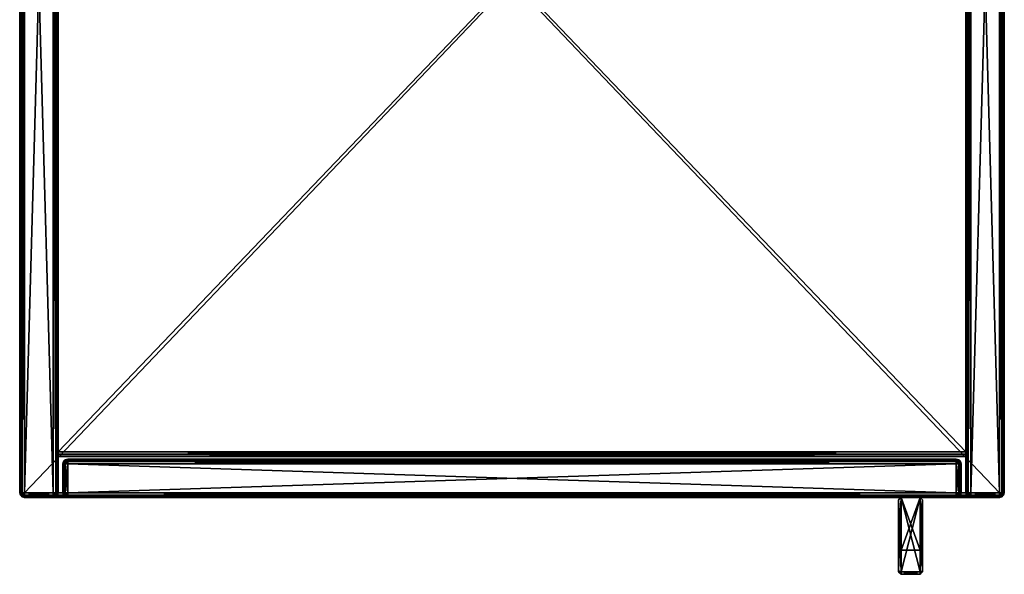
# Model space of a CAD drawing. Units: metres. Extents: x 0 to 0.41, y -0.462 to 0.
# Drawn here: x 0 to 0.41, y -0.462 to -0.231 of the extents above; entities that cross this region are included whole.
import ezdxf

# ---------------------------------------------------------------- set-up
doc = ezdxf.new("R2010")
doc.units = ezdxf.units.M
doc.header["$MEASUREMENT"] = 0

# ---------------------------------------------------------------- blocks, each defined once
blk = doc.blocks.new('61b6e116-5372-4f35-8ab2-6677ce847476')
at = {"color": 0}
mesh = blk.add_polyface(dxfattribs=at)
corners = [(-185, 0, 764), (-185, 0, 20), (185, 0, 20), (185, 0, 764), (-185, 0.27, 765), (-185.5, 0.27, 764.87), (-185.87, 0.27, 764.5), (-186, 0.27, 764), (-186, 0.27, 20), (-185.87, 0.27, 19.5), (-185.5, 0.27, 19.13), (-185, 0.27, 19), (185, 0.27, 19), (185.5, 0.27, 19.13), (185.87, 0.27, 19.5), (186, 0.27, 20), (186, 0.27, 764), (185.87, 0.27, 764.5), (185.5, 0.27, 764.87), (185, 0.27, 765), (-185, 1, 765.73), (-185.87, 1, 765.5), (-185, 0.27, 765), (-185.87, 1, 765.5), (-185.5, 0.27, 764.87), (-186.5, 1, 764.87), (-185.87, 0.27, 764.5), (-186.5, 1, 764.87), (-186.73, 1, 764), (-186.73, 1, 764), (-186.73, 1, 764), (-186.73, 1, 20), (-186.5, 1, 19.13), (-186, 0.27, 20), (-186.5, 1, 19.13), (-185.87, 0.27, 19.5), (-185.87, 1, 18.5), (-185.5, 0.27, 19.13), (-185.87, 1, 18.5), (-185, 1, 18.27), (-185, 1, 18.27), (-185, 1, 18.27), (185, 1, 18.27), (185.87, 1, 18.5), (185, 0.27, 19), (185.87, 1, 18.5), (185.5, 0.27, 19.13), (186.5, 1, 19.13), (186.73, 1, 20), (186.73, 1, 764), (186.5, 1, 764.87), (186, 0.27, 764), (186.5, 1, 764.87), (185.87, 0.27, 764.5), (185.87, 1, 765.5), (185.5, 0.27, 764.87), (185.87, 1, 765.5), (185, 1, 765.73), (185, 1, 765.73), (185, 1, 765.73), (-185, 1, 765.73), (-185, 2, 766), (-186, 2, 765.73), (-185, 1, 765.73), (-185.87, 1, 765.5), (-185.87, 1, 765.5), (-186.73, 2, 765), (-185.87, 1, 765.5), (-186.5, 1, 764.87), (-186.5, 1, 764.87), (-186.73, 2, 765), (-187, 2, 764), (-186.5, 1, 764.87), (-187, 2, 20), (-186.73, 1, 20), (-186.73, 1, 20), (-186.73, 2, 19), (-186.73, 1, 20), (-186.5, 1, 19.13), (-186.5, 1, 19.13), (-186, 2, 18.27), (-186.5, 1, 19.13), (-185.87, 1, 18.5), (-185.87, 1, 18.5), (-186, 2, 18.27), (-185, 2, 18), (-185.87, 1, 18.5), (185, 2, 18), (185, 1, 18.27), (185, 1, 18.27), (186, 2, 18.27), (185, 1, 18.27), (185.87, 1, 18.5), (185.87, 1, 18.5), (186.73, 2, 19), (185.87, 1, 18.5), (186.5, 1, 19.13), (186.5, 1, 19.13), (186.73, 2, 19), (187, 2, 20), (186.5, 1, 19.13), (186.73, 1, 20), (186.73, 1, 20), (187, 2, 764), (186.73, 1, 20), (186.73, 1, 764), (186.73, 1, 764), (186.73, 2, 765), (186.73, 1, 764), (186.5, 1, 764.87), (186.5, 1, 764.87), (186, 2, 765.73), (186.5, 1, 764.87), (185.87, 1, 765.5), (185.87, 1, 765.5), (186, 2, 765.73), (185, 2, 766), (185.87, 1, 765.5), (-185, 1, 765.73), (-185, 14, 766), (-186, 14, 765.73), (-186.73, 14, 765), (-186.73, 2, 765), (-186.73, 14, 765), (-187, 14, 764), (-186.73, 2, 765), (-187, 14, 20), (-186.73, 14, 19), (-186, 14, 18.27), (-186, 2, 18.27), (-186, 14, 18.27), (-185, 14, 18), (-186, 2, 18.27), (185, 14, 18), (186, 14, 18.27), (186.73, 14, 19), (186.73, 2, 19), (186.73, 14, 19), (187, 14, 20), (186.73, 2, 19), (187, 14, 764), (186.73, 14, 765), (186, 14, 765.73), (186, 2, 765.73), (186, 14, 765.73), (185, 14, 766), (186, 2, 765.73), (-185, 15, 765.73), (-185.87, 15, 765.5), (-186.5, 15, 764.87), (-186.73, 14, 765), (-186.5, 15, 764.87), (-186.73, 15, 764), (-186.73, 14, 765), (-186.73, 15, 20), (-186.5, 15, 19.13), (-185.87, 15, 18.5), (-186, 14, 18.27), (-185.87, 15, 18.5), (-185, 15, 18.27), (-186, 14, 18.27), (185, 15, 18.27), (185.87, 15, 18.5), (186.5, 15, 19.13), (186.73, 14, 19), (186.5, 15, 19.13), (186.73, 15, 20), (186.73, 14, 19), (186.73, 15, 764), (186.5, 15, 764.87), (185.87, 15, 765.5), (186, 14, 765.73), (185.87, 15, 765.5), (185, 15, 765.73), (186, 14, 765.73), (-185, 15, 765.73), (-185, 15.73, 765), (-185.5, 15.73, 764.87), (-185.5, 15.73, 764.87), (-185.87, 15, 765.5), (-185.87, 15.73, 764.5), (-185.87, 15, 765.5), (-186.5, 15, 764.87), (-186.5, 15, 764.87), (-185.87, 15.73, 764.5), (-186, 15.73, 764), (-186.5, 15, 764.87), (-186, 15.73, 764), (-186.73, 15, 764), (-186.73, 15, 764), (-186, 15.73, 764), (-186, 15.73, 20), (-186.73, 15, 764), (-186.73, 15, 20), (-186.73, 15, 20), (-185.87, 15.73, 19.5), (-186.73, 15, 20), (-186.5, 15, 19.13), (-186.5, 15, 19.13), (-185.5, 15.73, 19.13), (-186.5, 15, 19.13), (-185.87, 15, 18.5), (-185.87, 15, 18.5), (-185.5, 15.73, 19.13), (-185, 15.73, 19), (-185.87, 15, 18.5), (-185, 15.73, 19), (-185, 15, 18.27), (-185, 15, 18.27), (-185, 15.73, 19), (185, 15.73, 19), (-185, 15, 18.27), (185, 15, 18.27), (185, 15, 18.27), (185.5, 15.73, 19.13), (185.5, 15.73, 19.13), (185.87, 15, 18.5), (185.87, 15.73, 19.5), (185.87, 15, 18.5), (186.5, 15, 19.13), (186.5, 15, 19.13), (185.87, 15.73, 19.5), (186, 15.73, 20), (186.5, 15, 19.13), (186, 15.73, 20), (186.73, 15, 20), (186.73, 15, 20), (186, 15.73, 20), (186, 15.73, 764), (186.73, 15, 20), (186.73, 15, 764), (186.73, 15, 764), (185.87, 15.73, 764.5), (185.87, 15.73, 764.5), (186.5, 15, 764.87), (185.5, 15.73, 764.87), (186.5, 15, 764.87), (185.87, 15, 765.5), (185.87, 15, 765.5), (185.5, 15.73, 764.87), (185, 15.73, 765), (185.87, 15, 765.5), (185, 15.73, 765), (185, 15, 765.73), (185, 15, 765.73), (185, 15.73, 765), (185, 15, 765.73), (-185, 15, 765.73), (-185, 16, 764), (-186, 15.73, 764), (-186, 15.73, 764), (-185, 16, 20), (-186, 15.73, 764), (-185, 15.73, 19), (-185, 15.73, 19), (185, 16, 20), (-185, 15.73, 19), (186, 15.73, 20), (186, 15.73, 20), (185, 16, 764), (186, 15.73, 20), (185, 15.73, 765), (185, 15.73, 765), (185, 15.73, 765)]
mesh.append_faces([[corners[k] for k in face] for face in [(0, 1, 2), (0, 2, 3), (0, 4, 5), (0, 5, 6), (0, 6, 7), (0, 7, 8), (0, 8, 1), (1, 8, 9), (1, 9, 10), (1, 10, 11), (1, 11, 12), (1, 12, 2), (2, 12, 13), (2, 13, 14), (2, 14, 15), (2, 15, 16), (2, 16, 3), (3, 16, 17), (3, 17, 18), (3, 18, 19), (3, 19, 4), (3, 4, 0), (4, 20, 21), (22, 23, 24), (5, 21, 25), (5, 25, 6), (26, 27, 28), (6, 29, 7), (7, 30, 31), (7, 31, 8), (8, 31, 32), (33, 34, 35), (9, 32, 36), (9, 36, 10), (37, 38, 39), (10, 40, 11), (11, 41, 42), (11, 42, 12), (12, 42, 43), (44, 45, 46), (13, 43, 47), (13, 47, 14), (14, 47, 48), (14, 48, 15), (15, 48, 49), (15, 49, 16), (16, 49, 50), (51, 52, 53), (17, 50, 54), (17, 54, 18), (55, 56, 57), (18, 58, 19), (19, 59, 20), (19, 20, 4), (60, 61, 62), (63, 62, 64), (65, 62, 66), (67, 66, 68), (69, 70, 71), (72, 71, 28), (28, 71, 73), (28, 73, 74), (75, 73, 76), (77, 76, 78), (79, 76, 80), (81, 80, 82), (83, 84, 85), (86, 85, 39), (39, 85, 87), (39, 87, 88), (89, 87, 90), (91, 90, 92), (93, 90, 94), (95, 94, 96), (97, 98, 99), (100, 99, 101), (102, 99, 103), (104, 103, 105), (106, 103, 107), (108, 107, 109), (110, 107, 111), (112, 111, 113), (114, 115, 116), (117, 116, 57), (57, 116, 61), (57, 61, 118), (61, 119, 120), (61, 120, 62), (62, 120, 121), (62, 121, 66), (122, 123, 124), (125, 124, 71), (71, 124, 126), (71, 126, 73), (73, 126, 127), (73, 127, 76), (76, 127, 128), (76, 128, 80), (129, 130, 131), (132, 131, 85), (85, 131, 133), (85, 133, 87), (87, 133, 134), (87, 134, 90), (90, 134, 135), (90, 135, 94), (136, 137, 138), (139, 138, 99), (99, 138, 140), (99, 140, 103), (103, 140, 141), (103, 141, 107), (107, 141, 142), (107, 142, 111), (143, 144, 145), (146, 145, 116), (116, 145, 119), (116, 119, 61), (119, 147, 148), (119, 148, 120), (120, 148, 149), (120, 149, 121), (150, 151, 152), (153, 152, 124), (124, 152, 154), (124, 154, 126), (126, 154, 155), (126, 155, 127), (127, 155, 156), (127, 156, 128), (157, 158, 159), (160, 159, 131), (131, 159, 161), (131, 161, 133), (133, 161, 162), (133, 162, 134), (134, 162, 163), (134, 163, 135), (164, 165, 166), (167, 166, 138), (138, 166, 168), (138, 168, 140), (140, 168, 169), (140, 169, 141), (141, 169, 170), (141, 170, 142), (171, 172, 173), (174, 173, 145), (145, 173, 147), (145, 147, 119), (175, 176, 177), (147, 178, 148), (179, 177, 180), (181, 180, 182), (183, 184, 185), (186, 187, 188), (189, 190, 191), (192, 191, 193), (194, 191, 195), (196, 195, 197), (198, 195, 199), (200, 199, 201), (202, 203, 204), (205, 206, 207), (208, 209, 210), (211, 210, 212), (213, 210, 214), (161, 215, 162), (216, 214, 217), (218, 217, 219), (220, 221, 222), (223, 224, 225), (226, 227, 228), (229, 228, 230), (231, 228, 232), (168, 233, 169), (234, 232, 235), (236, 235, 237), (238, 239, 240), (241, 242, 243), (244, 245, 176), (246, 176, 247), (176, 248, 177), (177, 248, 180), (180, 248, 249), (250, 248, 251), (252, 251, 191), (191, 251, 195), (195, 251, 199), (199, 251, 253), (254, 251, 255), (256, 255, 210), (210, 255, 214), (214, 255, 217), (217, 255, 257), (258, 255, 259), (260, 259, 228), (228, 259, 232), (232, 259, 235), (235, 259, 261), (262, 259, 248), (263, 248, 176), (259, 255, 251), (259, 251, 248)]], dxfattribs={"color": 0})
blk = doc.blocks.new('f714c47e-2cda-49e7-bc91-a365b8f0a53f')
at = {"color": 0}
mesh = blk.add_polyface(dxfattribs=at)
corners = [(171, -31, 324.41), (171, -31, 459.59), (170, -32, 324), (170, -32, 460), (170, -32, 324), (171, -1, 452), (171, -23, 452), (170, 0, 451), (170, -22, 451), (162, -32, 324), (162, -32, 460), (161, -31, 324.41), (162, -32, 460), (161, -31, 459.59), (162, 0, 451), (162, -22, 451), (161, -1, 452), (161, -23, 452), (161, -1, 452), (171, -1, 332), (171, -1, 324), (170, 0, 333), (170, 0, 323), (162, 0, 333), (162, 0, 323), (161, -1, 332), (162, 0, 323), (161, -1, 324), (161, -1, 332), (161, -30.59, 460), (161, -1, 460), (161, -1, 452), (161, -1, 452), (161, -23, 452), (161, -31, 459.59), (161, -23, 452), (161, -31, 324.41), (161, -23, 452), (161, -23, 452), (161, -23, 332), (161, -30.59, 324), (161, -23, 332), (161, -1, 324), (161, -30.59, 324), (161, -23, 332), (161, -1, 324), (161, -23, 332), (161, -1, 332), (171, -30.59, 460), (171, -1, 452), (171, -1, 460), (171, -23, 452), (171, -31, 459.59), (171, -31, 324.41), (171, -31, 459.59), (171, -23, 332), (171, -30.59, 324), (171, -1, 324), (171, -1, 332), (170, 0, 323), (170, -31, 323), (162, 0, 323), (170, -31, 323), (162, -31, 323), (170, -31, 461), (170, 0, 461), (162, -31, 461), (162, 0, 461), (170, -22, 333), (170, 0, 333), (162, -22, 333), (170, 0, 333), (162, 0, 333), (162, -22, 333), (170, 0, 333), (170, 0, 323), (162, 0, 333), (170, 0, 323), (162, 0, 323), (162, 0, 333), (170, -32, 324), (170, -32, 460), (162, -32, 324), (162, -32, 460), (170, 0, 451), (170, -22, 451), (162, 0, 451), (170, -22, 451), (162, -22, 451), (162, 0, 451), (171, -1, 324), (171, -30.59, 324), (170, 0, 323), (170, -31, 323), (171, -30.59, 460), (171, -1, 460), (170, -31, 461), (170, 0, 461), (170, -31, 461), (171, -23, 332), (171, -1, 332), (170, -22, 333), (170, 0, 333), (162, 0, 323), (162, -31, 323), (161, -1, 324), (161, -30.59, 324), (162, -31, 461), (162, 0, 461), (161, -30.59, 460), (162, 0, 461), (161, -1, 460), (162, -22, 333), (162, 0, 333), (161, -23, 332), (162, 0, 333), (161, -1, 332), (161, -23, 332), (170, -31, 323), (170, -32, 324), (162, -31, 323), (170, -32, 324), (162, -32, 324), (162, -31, 323), (170, 0, 461), (170, 0, 451), (162, 0, 461), (170, 0, 451), (162, 0, 451), (162, 0, 461), (171, -30.59, 324), (171, -31, 324.41), (170, -31, 323), (170, -32, 324), (171, -1, 460), (171, -1, 452), (170, 0, 461), (170, 0, 451), (170, 0, 461), (162, -31, 323), (162, -32, 324), (161, -30.59, 324), (162, -32, 324), (161, -31, 324.41), (161, -30.59, 324), (162, 0, 461), (162, 0, 451), (161, -1, 460), (161, -1, 452), (161, -1, 460), (170, -32, 460), (170, -31, 461), (162, -32, 460), (170, -31, 461), (162, -31, 461), (162, -32, 460), (170, -22, 451), (170, -22, 333), (162, -22, 451), (170, -22, 333), (162, -22, 333), (162, -22, 451), (171, -31, 459.59), (171, -30.59, 460), (170, -32, 460), (170, -31, 461), (170, -32, 460), (171, -23, 452), (171, -23, 332), (170, -22, 451), (170, -22, 333), (162, -32, 460), (162, -31, 461), (161, -31, 459.59), (162, -31, 461), (161, -30.59, 460), (162, -22, 451), (162, -22, 333), (161, -23, 452), (161, -23, 332), (161, -23, 452)]
mesh.append_faces([[corners[k] for k in face] for face in [(0, 1, 2), (1, 3, 4), (5, 6, 7), (6, 8, 7), (9, 10, 11), (12, 13, 11), (14, 15, 16), (15, 17, 18), (19, 20, 21), (20, 22, 21), (23, 24, 25), (26, 27, 28), (29, 30, 31), (29, 32, 33), (34, 29, 35), (36, 34, 37), (36, 38, 39), (40, 36, 41), (42, 43, 44), (45, 46, 47), (48, 49, 50), (48, 51, 49), (52, 51, 48), (53, 51, 54), (53, 55, 51), (56, 55, 53), (57, 55, 56), (57, 58, 55), (59, 60, 61), (62, 63, 61), (64, 65, 66), (65, 67, 66), (68, 69, 70), (71, 72, 73), (74, 75, 76), (77, 78, 79), (80, 81, 82), (81, 83, 82), (84, 85, 86), (87, 88, 89), (90, 91, 92), (91, 93, 92), (94, 95, 96), (95, 97, 98), (99, 100, 101), (100, 102, 101), (103, 104, 105), (104, 106, 105), (107, 108, 109), (110, 111, 109), (112, 113, 114), (115, 116, 117), (118, 119, 120), (121, 122, 123), (124, 125, 126), (127, 128, 129), (130, 131, 132), (131, 133, 132), (134, 135, 136), (135, 137, 138), (139, 140, 141), (142, 143, 144), (145, 146, 147), (146, 148, 149), (150, 151, 152), (153, 154, 155), (156, 157, 158), (159, 160, 161), (162, 163, 164), (163, 165, 166), (167, 168, 169), (168, 170, 169), (171, 172, 173), (174, 175, 173), (176, 177, 178), (177, 179, 180)]], dxfattribs={"color": 0})
blk = doc.blocks.new('57fd6b99-3801-4a15-8c20-5e396a6b1754')
at = {"color": 0}
mesh = blk.add_polyface(dxfattribs=at)
corners = [(189, 17.99, 399.73), (189, 19, 400), (-189, 19, 400), (-189, 17.99, 399.73), (189, 414, 400), (189, 414, 384), (-189, 414, 384), (189, 414, 400), (-189, 414, 400), (189, 19, 400), (189, 414, 400), (-189, 414, 400), (-189, 19, 400), (189, 19, 400), (189, 414, 384), (189, 414, 400), (189, 19, 400), (189, 19, 384), (189, 414, 384), (189, 19, 400), (189, 17.99, 384.27), (189, 19, 384), (189, 19, 400), (189, 17.27, 384.99), (189, 17.99, 384.27), (189, 19, 400), (189, 17, 386), (189, 17.27, 384.99), (189, 19, 400), (189, 17, 398), (189, 17, 386), (189, 17.99, 399.73), (189, 17, 398), (189, 19, 400), (189, 17.99, 399.73), (189, 17.27, 399.01), (189, 17, 398), (-189, 19, 400), (-189, 414, 400), (-189, 414, 384), (-189, 19, 400), (-189, 414, 384), (-189, 19, 384), (-189, 19, 400), (-189, 19, 384), (-189, 17.99, 384.27), (-189, 19, 400), (-189, 17.99, 384.27), (-189, 17.27, 384.99), (-189, 19, 400), (-189, 17.27, 384.99), (-189, 17, 386), (-189, 19, 400), (-189, 17, 386), (-189, 17, 398), (-189, 17.99, 399.73), (-189, 19, 400), (-189, 17, 398), (-189, 17.99, 399.73), (-189, 17, 398), (-189, 17.27, 399.01), (189, 414, 384), (189, 19, 384), (-189, 19, 384), (189, 414, 384), (-189, 414, 384), (189, 17.99, 384.27), (-189, 17.99, 384.27), (189, 17.27, 384.99), (-189, 17.27, 384.99), (189, 17.27, 384.99), (189, 17, 386), (-189, 17, 386), (189, 17.27, 384.99), (-189, 17.27, 384.99), (189, 17, 398), (-189, 17, 398), (189, 17.27, 399.01), (-189, 17.27, 399.01), (189, 17.27, 399.01), (189, 17.99, 399.73), (-189, 17.99, 399.73), (189, 17.27, 399.01), (-189, 17.27, 399.01)]
mesh.append_faces([[corners[k] for k in face] for face in [(0, 1, 2), (0, 2, 3), (4, 5, 6), (7, 6, 8), (9, 10, 11), (9, 11, 12), (13, 14, 15), (16, 17, 18), (19, 20, 21), (22, 23, 24), (25, 26, 27), (28, 29, 30), (31, 32, 33), (34, 35, 36), (37, 38, 39), (40, 41, 42), (43, 44, 45), (46, 47, 48), (49, 50, 51), (52, 53, 54), (55, 56, 57), (58, 59, 60), (61, 62, 63), (64, 63, 65), (62, 66, 67), (62, 67, 63), (66, 68, 69), (66, 69, 67), (70, 71, 72), (73, 72, 74), (71, 75, 76), (71, 76, 72), (75, 77, 78), (75, 78, 76), (79, 80, 81), (82, 81, 83)]], dxfattribs={"color": 0})
blk = doc.blocks.new('ebf72277-c7fc-4ce1-af0f-c8a1e42a5940')
at = {"color": 0}
mesh = blk.add_polyface(dxfattribs=at)
corners = [(-203, 2, 768), (-191, 428, 768), (-203, 428, 768), (-191, 429, 767.73), (-190.5, 428.87, 767.73), (-190.13, 428.5, 767.73), (-190, 428, 767.73), (-190, 2, 767.73), (-204, 428, 767.73), (-203.87, 428.5, 767.73), (-203.5, 428.87, 767.73), (-203, 429, 767.73), (-189.5, 428.87, 767), (-190.13, 428.5, 767.73), (-189.27, 428, 767), (-190.13, 428.5, 767.73), (-190, 428, 767.73), (-190, 428, 767.73), (-189.27, 2, 767), (-204.73, 428, 767), (-204, 2, 767.73), (-204.5, 428.87, 767), (-204.5, 428.87, 767), (-204, 428, 767.73), (-203.87, 428.5, 767.73), (-189.27, 429, 766), (-189.5, 428.87, 767), (-189, 428, 766), (-189.5, 428.87, 767), (-189, 2, 766), (-205, 428, 766), (-204.73, 2, 767), (-204.73, 428, 767), (-204.73, 428, 767), (-204.73, 429, 766), (-204.73, 428, 767), (-204.5, 428.87, 767), (-189.27, 429, 18), (-189, 428, 18), (-189, 2, 18), (-205, 428, 18), (-205, 2, 766), (-204.73, 429, 18), (-189.5, 428.87, 17), (-189.27, 428, 17), (-189.27, 2, 17), (-204.73, 428, 17), (-205, 2, 18), (-204.5, 428.87, 17), (-190.13, 428.5, 16.27), (-190, 428, 16.27), (-190, 428, 16.27), (-189.5, 428.87, 17), (-189.27, 428, 17), (-190, 428, 16.27), (-189.27, 428, 17), (-190, 2, 16.27), (-204, 428, 16.27), (-204.73, 2, 17), (-203.87, 428.5, 16.27), (-191, 428, 16), (-191, 429, 16.27), (-190.5, 428.87, 16.27), (-190.13, 428.5, 16.27), (-190, 428, 16.27), (-190, 428, 16.27), (-191, 2, 16), (-203, 428, 16), (-204, 2, 16.27), (-204, 428, 16.27), (-204, 428, 16.27), (-203.87, 428.5, 16.27), (-203.87, 428.5, 16.27), (-203.5, 428.87, 16.27), (-203, 429, 16.27), (-203, 429, 16.27)]
mesh.append_faces([[corners[k] for k in face] for face in [(0, 1, 2), (3, 1, 4), (4, 1, 5), (5, 1, 6), (6, 1, 7), (8, 0, 2), (8, 2, 9), (9, 2, 10), (10, 2, 11), (11, 2, 3), (3, 2, 1), (12, 13, 14), (14, 15, 16), (14, 17, 18), (19, 20, 8), (19, 8, 21), (22, 23, 24), (25, 26, 27), (27, 28, 14), (27, 14, 29), (30, 31, 32), (30, 33, 34), (34, 35, 36), (37, 25, 38), (38, 25, 27), (38, 27, 39), (40, 41, 30), (40, 30, 42), (42, 30, 34), (43, 37, 44), (44, 37, 38), (44, 38, 45), (46, 47, 40), (46, 40, 48), (48, 40, 42), (49, 43, 50), (51, 52, 53), (54, 55, 56), (57, 58, 46), (57, 46, 59), (59, 46, 48), (60, 61, 62), (60, 62, 63), (60, 63, 64), (60, 65, 66), (67, 68, 69), (67, 70, 71), (67, 72, 73), (67, 73, 74), (67, 75, 60), (66, 67, 60)]], dxfattribs={"color": 0})
mesh = blk.add_polyface(dxfattribs=at)
corners = [(-191, 2, 768), (-191, 428, 768), (-203, 2, 768), (-190, 2, 767.73), (-190.13, 1.5, 767.73), (-190.5, 1.13, 767.73), (-191, 1, 767.73), (-203, 1, 767.73), (-203.5, 1.13, 767.73), (-203.87, 1.5, 767.73), (-204, 2, 767.73), (-204, 428, 767.73), (-189.27, 2, 767), (-190, 428, 767.73), (-190, 2, 767.73), (-190, 2, 767.73), (-189.5, 1.13, 767), (-190, 2, 767.73), (-190.13, 1.5, 767.73), (-204.5, 1.13, 767), (-203.87, 1.5, 767.73), (-204.73, 2, 767), (-204.73, 2, 767), (-204.73, 2, 767), (-204.73, 428, 767), (-189, 2, 766), (-189.27, 428, 767), (-189.27, 1, 766), (-204.73, 1, 766), (-204.5, 1.13, 767), (-205, 2, 766), (-204.5, 1.13, 767), (-205, 428, 766), (-189, 2, 18), (-189, 428, 766), (-189.27, 1, 18), (-204.73, 1, 18), (-205, 2, 18), (-205, 428, 18), (-189.27, 2, 17), (-189, 428, 18), (-189.5, 1.13, 17), (-204.5, 1.13, 17), (-204.73, 2, 17), (-204.73, 428, 17), (-190, 2, 16.27), (-189.27, 428, 17), (-189.27, 2, 17), (-189.27, 2, 17), (-190.13, 1.5, 16.27), (-190.13, 1.5, 16.27), (-203.87, 1.5, 16.27), (-204, 2, 16.27), (-204, 428, 16.27), (-191, 2, 16), (-190, 428, 16.27), (-190.5, 1.13, 16.27), (-191, 1, 16.27), (-191, 1, 16.27), (-203, 2, 16), (-191, 1, 16.27), (-203, 1, 16.27), (-203.5, 1.13, 16.27), (-203.87, 1.5, 16.27), (-204, 2, 16.27), (-204, 2, 16.27), (-203, 428, 16)]
mesh.append_faces([[corners[k] for k in face] for face in [(0, 1, 2), (3, 1, 0), (3, 0, 4), (4, 0, 5), (5, 0, 6), (7, 0, 2), (7, 2, 8), (8, 2, 9), (9, 2, 10), (10, 2, 11), (12, 13, 14), (12, 15, 16), (16, 17, 18), (19, 20, 21), (22, 9, 10), (23, 10, 24), (25, 26, 12), (25, 12, 27), (27, 12, 16), (28, 29, 30), (30, 31, 21), (30, 21, 32), (33, 34, 25), (33, 25, 35), (35, 25, 27), (36, 28, 37), (37, 28, 30), (37, 30, 38), (39, 40, 33), (39, 33, 41), (41, 33, 35), (42, 36, 43), (43, 36, 37), (43, 37, 44), (45, 46, 47), (45, 48, 49), (50, 39, 41), (51, 42, 52), (52, 42, 43), (52, 43, 53), (54, 55, 45), (54, 45, 49), (54, 49, 56), (54, 56, 57), (54, 58, 59), (59, 60, 61), (59, 61, 62), (59, 62, 63), (59, 63, 64), (59, 65, 66), (59, 66, 54)]], dxfattribs={"color": 0})
mesh = blk.add_polyface(dxfattribs=at)
corners = [(191, 428, 768), (203, 2, 768), (203, 428, 768), (191, 429, 767.73), (190.5, 428.87, 767.73), (190.13, 428.5, 767.73), (190, 428, 767.73), (190, 2, 767.73), (204, 428, 767.73), (203.87, 428.5, 767.73), (203.5, 428.87, 767.73), (203, 429, 767.73), (190.13, 428.5, 767.73), (189.5, 428.87, 767), (189.27, 428, 767), (190.13, 428.5, 767.73), (190, 428, 767.73), (190, 428, 767.73), (189.27, 2, 767), (204, 2, 767.73), (204.73, 428, 767), (204, 428, 767.73), (204, 428, 767.73), (204.5, 428.87, 767), (204, 428, 767.73), (203.87, 428.5, 767.73), (189.5, 428.87, 767), (189.27, 429, 766), (189, 428, 766), (189.5, 428.87, 767), (189, 2, 766), (204.73, 2, 767), (205, 428, 766), (204.73, 429, 766), (189.27, 429, 18), (189, 428, 18), (189, 2, 18), (205, 2, 766), (205, 428, 18), (204.73, 429, 18), (189.5, 428.87, 17), (189.27, 428, 17), (189.27, 2, 17), (205, 2, 18), (204.73, 428, 17), (204.5, 428.87, 17), (189.5, 428.87, 17), (190.13, 428.5, 16.27), (190, 428, 16.27), (189.5, 428.87, 17), (190, 2, 16.27), (204.73, 2, 17), (204, 428, 16.27), (203.87, 428.5, 16.27), (191, 429, 16.27), (191, 428, 16), (190.5, 428.87, 16.27), (190.5, 428.87, 16.27), (190.13, 428.5, 16.27), (190, 428, 16.27), (190, 428, 16.27), (191, 2, 16), (204, 2, 16.27), (203, 428, 16), (204, 428, 16.27), (204, 428, 16.27), (203.87, 428.5, 16.27), (203.87, 428.5, 16.27), (203.5, 428.87, 16.27), (203, 429, 16.27), (203, 429, 16.27)]
mesh.append_faces([[corners[k] for k in face] for face in [(0, 1, 2), (0, 3, 4), (0, 4, 5), (0, 5, 6), (0, 6, 7), (1, 8, 2), (2, 8, 9), (2, 9, 10), (2, 10, 11), (2, 11, 3), (2, 3, 0), (12, 13, 14), (15, 14, 16), (17, 14, 18), (19, 20, 21), (22, 20, 23), (24, 23, 25), (26, 27, 28), (29, 28, 14), (14, 28, 30), (31, 32, 20), (20, 32, 33), (20, 33, 23), (27, 34, 35), (27, 35, 28), (28, 35, 36), (37, 38, 32), (32, 38, 39), (32, 39, 33), (34, 40, 41), (34, 41, 35), (35, 41, 42), (43, 44, 38), (38, 44, 45), (38, 45, 39), (46, 47, 48), (49, 48, 41), (41, 48, 50), (51, 52, 44), (44, 52, 53), (44, 53, 45), (54, 55, 56), (57, 55, 58), (58, 55, 59), (60, 55, 61), (62, 63, 64), (65, 63, 66), (67, 63, 68), (68, 63, 69), (70, 63, 55), (63, 61, 55)]], dxfattribs={"color": 0})
mesh = blk.add_polyface(dxfattribs=at)
corners = [(191, 428, 768), (191, 2, 768), (203, 2, 768), (190, 2, 767.73), (190.13, 1.5, 767.73), (190.5, 1.13, 767.73), (191, 1, 767.73), (203, 1, 767.73), (203.5, 1.13, 767.73), (203.87, 1.5, 767.73), (204, 2, 767.73), (204, 428, 767.73), (190, 428, 767.73), (189.27, 2, 767), (190, 2, 767.73), (190, 2, 767.73), (189.5, 1.13, 767), (190, 2, 767.73), (190.13, 1.5, 767.73), (203.87, 1.5, 767.73), (204.5, 1.13, 767), (204.73, 2, 767), (203.87, 1.5, 767.73), (204, 2, 767.73), (204, 2, 767.73), (204.73, 428, 767), (189.27, 428, 767), (189, 2, 766), (189.27, 1, 766), (204.5, 1.13, 767), (204.73, 1, 766), (205, 2, 766), (204.5, 1.13, 767), (205, 428, 766), (189, 428, 766), (189, 2, 18), (189.27, 1, 18), (204.73, 1, 18), (205, 2, 18), (205, 428, 18), (189, 428, 18), (189.27, 2, 17), (189.5, 1.13, 17), (204.5, 1.13, 17), (204.73, 2, 17), (204.73, 428, 17), (189.27, 428, 17), (190, 2, 16.27), (190.13, 1.5, 16.27), (204.5, 1.13, 17), (203.87, 1.5, 16.27), (204, 2, 16.27), (204.5, 1.13, 17), (204, 428, 16.27), (190, 428, 16.27), (191, 2, 16), (190, 2, 16.27), (190, 2, 16.27), (190.13, 1.5, 16.27), (190.13, 1.5, 16.27), (190.5, 1.13, 16.27), (191, 1, 16.27), (191, 1, 16.27), (203, 2, 16), (191, 1, 16.27), (203, 1, 16.27), (203.5, 1.13, 16.27), (203.5, 1.13, 16.27), (203.87, 1.5, 16.27), (204, 2, 16.27), (204, 2, 16.27), (203, 428, 16)]
mesh.append_faces([[corners[k] for k in face] for face in [(0, 1, 2), (0, 3, 1), (1, 3, 4), (1, 4, 5), (1, 5, 6), (1, 7, 2), (2, 7, 8), (2, 8, 9), (2, 9, 10), (2, 10, 11), (12, 13, 14), (15, 13, 16), (17, 16, 18), (19, 20, 21), (22, 21, 23), (24, 21, 25), (26, 27, 13), (13, 27, 28), (13, 28, 16), (29, 30, 31), (32, 31, 21), (21, 31, 33), (34, 35, 27), (27, 35, 36), (27, 36, 28), (30, 37, 38), (30, 38, 31), (31, 38, 39), (40, 41, 35), (35, 41, 42), (35, 42, 36), (37, 43, 44), (37, 44, 38), (38, 44, 45), (46, 47, 41), (41, 47, 48), (41, 48, 42), (49, 50, 51), (52, 51, 44), (44, 51, 53), (54, 55, 56), (57, 55, 58), (59, 55, 60), (60, 55, 61), (62, 55, 63), (64, 63, 65), (65, 63, 66), (67, 63, 68), (68, 63, 69), (70, 63, 71), (71, 63, 55)]], dxfattribs={"color": 0})
mesh = blk.add_polyface(dxfattribs=at)
corners = [(-191, 1, 767.73), (-191, 2, 768), (-203, 1, 767.73), (-189.5, 1.13, 767), (-190.13, 1.5, 767.73), (-190.13, 0.5, 767), (-190.5, 1.13, 767.73), (-190.13, 0.5, 767), (-190.5, 1.13, 767.73), (-191, 0.27, 767), (-190.5, 1.13, 767.73), (-191, 1, 767.73), (-191, 0.27, 767), (-203, 0.27, 767), (-203.87, 0.5, 767), (-203.87, 0.5, 767), (-203, 1, 767.73), (-203.5, 1.13, 767.73), (-203.5, 1.13, 767.73), (-204.5, 1.13, 767), (-203.87, 1.5, 767.73), (-189.27, 1, 766), (-189.5, 1.13, 767), (-190, 0.27, 766), (-189.5, 1.13, 767), (-190.13, 0.5, 767), (-190.13, 0.5, 767), (-191, 0, 766), (-190.13, 0.5, 767), (-203, 0, 766), (-203, 0.27, 767), (-203, 0.27, 767), (-204, 0.27, 766), (-203, 0.27, 767), (-203.87, 0.5, 767), (-204, 0.27, 766), (-203.87, 0.5, 767), (-204.73, 1, 766), (-203.87, 0.5, 767), (-204.5, 1.13, 767), (-189.27, 1, 18), (-189.27, 1, 766), (-190, 0.27, 18), (-189.27, 1, 766), (-191, 0, 18), (-203, 0, 18), (-204, 0.27, 18), (-204, 0.27, 18), (-204, 0.27, 766), (-204.73, 1, 18), (-204, 0.27, 766), (-189.5, 1.13, 17), (-189.27, 1, 18), (-190.13, 0.5, 17), (-189.27, 1, 18), (-191, 0.27, 17), (-203, 0.27, 17), (-203.87, 0.5, 17), (-203.87, 0.5, 17), (-204, 0.27, 18), (-204.5, 1.13, 17), (-204, 0.27, 18), (-190.13, 1.5, 16.27), (-189.5, 1.13, 17), (-190.5, 1.13, 16.27), (-189.5, 1.13, 17), (-190.13, 0.5, 17), (-190.5, 1.13, 16.27), (-191, 1, 16.27), (-191, 1, 16.27), (-191, 0.27, 17), (-203, 1, 16.27), (-191, 0.27, 17), (-203, 0.27, 17), (-203, 0.27, 17), (-203.5, 1.13, 16.27), (-203.5, 1.13, 16.27), (-203.87, 0.5, 17), (-203.87, 1.5, 16.27), (-203.87, 0.5, 17), (-204.5, 1.13, 17)]
mesh.append_faces([[corners[k] for k in face] for face in [(0, 1, 2), (3, 4, 5), (5, 4, 6), (7, 8, 9), (9, 10, 11), (12, 0, 13), (13, 0, 2), (13, 2, 14), (15, 16, 17), (14, 18, 19), (19, 18, 20), (21, 22, 23), (23, 24, 25), (23, 26, 27), (27, 28, 9), (27, 9, 29), (29, 9, 30), (29, 31, 32), (32, 33, 34), (35, 36, 37), (37, 38, 39), (40, 41, 42), (42, 43, 23), (42, 23, 44), (44, 23, 27), (44, 27, 45), (45, 27, 29), (45, 29, 46), (46, 29, 32), (47, 48, 49), (49, 50, 37), (51, 52, 53), (53, 54, 42), (53, 42, 55), (55, 42, 44), (55, 44, 56), (56, 44, 45), (56, 45, 57), (57, 45, 46), (58, 59, 60), (60, 61, 49), (62, 63, 64), (64, 65, 66), (67, 53, 68), (68, 53, 55), (69, 70, 71), (71, 72, 73), (71, 74, 75), (76, 56, 57), (75, 77, 78), (78, 79, 80)]], dxfattribs={"color": 0})
mesh = blk.add_polyface(dxfattribs=at)
corners = [(191, 2, 768), (191, 1, 767.73), (203, 1, 767.73), (190.13, 1.5, 767.73), (189.5, 1.13, 767), (190.13, 0.5, 767), (190.5, 1.13, 767.73), (190.5, 1.13, 767.73), (190.13, 0.5, 767), (191, 0.27, 767), (191, 0.27, 767), (191, 0.27, 767), (203, 0.27, 767), (203, 1, 767.73), (203, 0.27, 767), (203.87, 0.5, 767), (203, 1, 767.73), (203.5, 1.13, 767.73), (203.5, 1.13, 767.73), (203.87, 0.5, 767), (204.5, 1.13, 767), (203.87, 1.5, 767.73), (189.5, 1.13, 767), (189.27, 1, 766), (190, 0.27, 766), (189.5, 1.13, 767), (190, 0.27, 766), (190.13, 0.5, 767), (190.13, 0.5, 767), (190, 0.27, 766), (191, 0, 766), (190.13, 0.5, 767), (203, 0, 766), (203, 0.27, 767), (203, 0.27, 767), (204, 0.27, 766), (203, 0.27, 767), (203.87, 0.5, 767), (204, 0.27, 766), (204.73, 1, 766), (204.73, 1, 766), (204.5, 1.13, 767), (189.27, 1, 18), (190, 0.27, 18), (190, 0.27, 766), (190, 0.27, 18), (191, 0, 18), (190, 0.27, 766), (203, 0, 18), (204, 0.27, 18), (204, 0.27, 766), (204, 0.27, 18), (204.73, 1, 18), (204, 0.27, 766), (189.27, 1, 18), (189.5, 1.13, 17), (190.13, 0.5, 17), (190.13, 0.5, 17), (190, 0.27, 18), (191, 0.27, 17), (190, 0.27, 18), (203, 0.27, 17), (203.87, 0.5, 17), (204.5, 1.13, 17), (204, 0.27, 18), (204.5, 1.13, 17), (189.5, 1.13, 17), (190.13, 1.5, 16.27), (190.5, 1.13, 16.27), (189.5, 1.13, 17), (190.13, 0.5, 17), (190.5, 1.13, 16.27), (191, 1, 16.27), (190.13, 0.5, 17), (191, 1, 16.27), (191, 0.27, 17), (191, 0.27, 17), (191, 1, 16.27), (203, 1, 16.27), (191, 0.27, 17), (203, 0.27, 17), (203, 1, 16.27), (203.5, 1.13, 16.27), (203.87, 0.5, 17), (203.5, 1.13, 16.27), (203.87, 1.5, 16.27), (203.87, 0.5, 17), (204.5, 1.13, 17)]
mesh.append_faces([[corners[k] for k in face] for face in [(0, 1, 2), (3, 4, 5), (3, 5, 6), (7, 8, 9), (6, 10, 1), (1, 11, 12), (1, 12, 2), (13, 14, 15), (16, 15, 17), (18, 19, 20), (18, 20, 21), (22, 23, 24), (25, 26, 27), (28, 29, 30), (31, 30, 9), (9, 30, 32), (9, 32, 33), (34, 32, 35), (36, 35, 15), (37, 38, 39), (15, 40, 41), (23, 42, 43), (23, 43, 24), (44, 45, 46), (47, 46, 30), (30, 46, 48), (30, 48, 32), (32, 48, 49), (32, 49, 35), (50, 51, 52), (53, 52, 39), (54, 55, 56), (42, 57, 43), (58, 56, 59), (60, 59, 46), (46, 59, 61), (46, 61, 48), (48, 61, 62), (48, 62, 49), (49, 62, 63), (64, 65, 52), (66, 67, 68), (69, 68, 70), (56, 71, 72), (73, 74, 75), (76, 77, 78), (79, 78, 80), (61, 81, 82), (61, 82, 62), (83, 84, 85), (86, 85, 87)]], dxfattribs={"color": 0})
blk = doc.blocks.new('c6cad127-00fb-4fd0-af37-03b5c8f0ceb2')
at = {"color": 0}
mesh = blk.add_polyface(dxfattribs=at)
corners = [(-203, 428, 16), (-203, 429, 15.73), (-203.5, 428.87, 15.73), (-203.87, 428.5, 15.73), (-204, 428, 15.73), (-204, 2, 15.73), (203, 428, 16), (-203.87, 428.5, 15.73), (-204.5, 428.87, 15), (-204.73, 428, 15), (-204.73, 428, 15), (-204.73, 428, 15), (-204.73, 2, 15), (-204.5, 428.87, 15), (-204.73, 429, 14), (-205, 428, 14), (-204.5, 428.87, 15), (-205, 2, 14), (-204.73, 429, 14), (-204.73, 429, 2), (-205, 428, 2), (-204.73, 429, 14), (-205, 2, 2), (-204.73, 429, 2), (-204.5, 428.87, 1), (-204.73, 428, 1), (-204.73, 429, 2), (-204.73, 2, 1), (-204.5, 428.87, 1), (-203.87, 428.5, 0.27), (-204, 428, 0.27), (-204.5, 428.87, 1), (-204, 428, 0.27), (-204.73, 428, 1), (-204.73, 428, 1), (-204, 428, 0.27), (-204, 2, 0.27), (-203, 429, 0.27), (-203, 428), (-203.5, 428.87, 0.27), (-203.87, 428.5, 0.27), (-204, 428, 0.27), (-204, 428, 0.27), (-203, 2), (203, 429, 0.27), (203, 428), (-203, 429, 768.27), (-203, 428, 768), (-203.5, 428.87, 768.27), (-203.87, 428.5, 768.27), (-204, 428, 768.27), (-204, 2, 768.27), (203, 428, 768), (-204.5, 428.87, 769), (-203.87, 428.5, 768.27), (-204.73, 428, 769), (-204.73, 428, 769), (-204, 428, 768.27), (-204.73, 2, 769), (-204.73, 429, 770), (-204.5, 428.87, 769), (-205, 428, 770), (-204.5, 428.87, 769), (-205, 2, 770), (-204.73, 429, 782), (-204.73, 429, 770), (-205, 428, 782), (-204.73, 429, 770), (-205, 2, 782), (-204.5, 428.87, 783), (-204.73, 429, 782), (-204.73, 428, 783), (-204.73, 429, 782), (-204.73, 2, 783), (-203.87, 428.5, 783.73), (-204.5, 428.87, 783), (-204, 428, 783.73), (-204, 428, 783.73), (-204.5, 428.87, 783), (-204.73, 428, 783), (-204, 2, 783.73), (-203, 428, 784), (-203, 429, 783.73), (-203.5, 428.87, 783.73), (-203.5, 428.87, 783.73), (-203.87, 428.5, 783.73), (-204, 428, 783.73), (-204, 428, 783.73), (-203, 2, 784), (203, 428, 784)]
mesh.append_faces([[corners[k] for k in face] for face in [(0, 1, 2), (0, 2, 3), (0, 3, 4), (0, 4, 5), (6, 1, 0), (7, 8, 9), (3, 10, 4), (4, 11, 12), (13, 14, 15), (16, 15, 9), (9, 15, 17), (18, 19, 20), (21, 20, 15), (15, 20, 22), (23, 24, 25), (26, 25, 20), (20, 25, 27), (28, 29, 30), (31, 32, 33), (34, 35, 36), (37, 38, 39), (39, 38, 40), (40, 38, 41), (42, 38, 43), (44, 38, 37), (45, 43, 38), (46, 47, 48), (48, 47, 49), (49, 47, 50), (50, 47, 51), (46, 52, 47), (53, 54, 55), (56, 49, 50), (55, 57, 58), (59, 60, 61), (61, 62, 55), (61, 55, 63), (64, 65, 66), (66, 67, 61), (66, 61, 68), (69, 70, 71), (71, 72, 66), (71, 66, 73), (74, 75, 76), (77, 78, 79), (76, 71, 80), (81, 82, 83), (81, 84, 85), (81, 85, 86), (81, 87, 88), (88, 89, 81)]], dxfattribs={"color": 0})
mesh = blk.add_polyface(dxfattribs=at)
corners = [(-203, 428, 16), (-203, 2, 16), (203, 2, 16), (-204, 2, 15.73), (-203.87, 1.5, 15.73), (-203.5, 1.13, 15.73), (-203, 1, 15.73), (-204, 428, 15.73), (-204.73, 2, 15), (-204.5, 1.13, 15), (-204, 2, 15.73), (-204.5, 1.13, 15), (-203.87, 1.5, 15.73), (-204.73, 428, 15), (-205, 2, 14), (-204.73, 2, 15), (-204.73, 2, 15), (-204.73, 1, 14), (-204.73, 2, 15), (-204.5, 1.13, 15), (-205, 428, 14), (-205, 2, 2), (-204.73, 1, 2), (-205, 428, 2), (-204.73, 2, 1), (-204.5, 1.13, 1), (-204.73, 428, 1), (-204, 2, 0.27), (-204.73, 2, 1), (-204.73, 2, 1), (-203.87, 1.5, 0.27), (-203.87, 1.5, 0.27), (-204, 428, 0.27), (-203, 2), (-203.5, 1.13, 0.27), (-203, 1, 0.27), (-203, 1, 0.27), (203, 2), (-203, 2, 768), (-203, 428, 768), (203, 2, 768), (-204, 2, 768.27), (-203.87, 1.5, 768.27), (-203.5, 1.13, 768.27), (-203, 1, 768.27), (203, 1, 768.27), (-204.73, 2, 769), (-204, 428, 768.27), (-204, 2, 768.27), (-204, 2, 768.27), (-204.5, 1.13, 769), (-204, 2, 768.27), (-203.87, 1.5, 768.27), (-205, 2, 770), (-204.73, 428, 769), (-204.73, 1, 770), (-205, 2, 782), (-205, 428, 770), (-204.73, 1, 782), (-204.73, 2, 783), (-205, 428, 782), (-204.5, 1.13, 783), (-204, 2, 783.73), (-204.73, 428, 783), (-203.87, 1.5, 783.73), (-203, 2, 784), (-204, 428, 783.73), (-204, 2, 783.73), (-204, 2, 783.73), (-203.87, 1.5, 783.73), (-203.87, 1.5, 783.73), (-203.5, 1.13, 783.73), (-203, 1, 783.73), (-203, 1, 783.73), (203, 2, 784)]
mesh.append_faces([[corners[k] for k in face] for face in [(0, 1, 2), (0, 3, 1), (1, 3, 4), (1, 4, 5), (1, 5, 6), (7, 8, 3), (3, 8, 9), (10, 11, 12), (13, 14, 15), (16, 14, 17), (18, 17, 19), (20, 21, 14), (14, 21, 22), (14, 22, 17), (23, 24, 21), (21, 24, 25), (21, 25, 22), (26, 27, 28), (29, 27, 30), (24, 31, 25), (32, 33, 27), (27, 33, 30), (30, 33, 34), (34, 33, 35), (36, 33, 37), (38, 39, 40), (41, 39, 38), (41, 38, 42), (42, 38, 43), (43, 38, 44), (44, 38, 45), (46, 47, 48), (46, 49, 50), (50, 51, 52), (53, 54, 46), (53, 46, 55), (55, 46, 50), (56, 57, 53), (56, 53, 58), (58, 53, 55), (59, 60, 56), (59, 56, 61), (61, 56, 58), (62, 63, 59), (62, 59, 64), (64, 59, 61), (65, 66, 67), (65, 68, 69), (65, 70, 71), (65, 71, 72), (65, 73, 74)]], dxfattribs={"color": 0})
mesh = blk.add_polyface(dxfattribs=at)
corners = [(-203, 428, 16), (203, 2, 16), (203, 428, 16), (204, 428, 15.73), (203.87, 428.5, 15.73), (203.5, 428.87, 15.73), (203, 429, 15.73), (-203, 429, 15.73), (204, 2, 15.73), (204.73, 428, 15), (204.5, 428.87, 15), (204, 428, 15.73), (204.5, 428.87, 15), (203.87, 428.5, 15.73), (204.73, 2, 15), (205, 428, 14), (204.73, 428, 15), (204.73, 428, 15), (204.73, 429, 14), (204.73, 428, 15), (204.5, 428.87, 15), (205, 2, 14), (205, 428, 2), (204.73, 429, 2), (205, 2, 2), (204.73, 428, 1), (204.5, 428.87, 1), (204.73, 2, 1), (204, 428, 0.27), (204.73, 428, 1), (204.73, 428, 1), (203.87, 428.5, 0.27), (203.87, 428.5, 0.27), (204, 2, 0.27), (203, 428), (203.5, 428.87, 0.27), (203, 429, 0.27), (203, 429, 0.27), (-203, 428), (203, 2, 768), (-203, 428, 768), (203, 428, 768), (204, 428, 768.27), (203.87, 428.5, 768.27), (203.5, 428.87, 768.27), (203, 429, 768.27), (-203, 429, 768.27), (204.73, 428, 769), (204, 2, 768.27), (204, 428, 768.27), (204, 428, 768.27), (204.5, 428.87, 769), (204, 428, 768.27), (203.87, 428.5, 768.27), (205, 428, 770), (204.73, 2, 769), (204.73, 429, 770), (205, 428, 782), (205, 2, 770), (204.73, 429, 782), (204.73, 428, 783), (205, 2, 782), (204.5, 428.87, 783), (204, 428, 783.73), (204.73, 2, 783), (203.87, 428.5, 783.73), (203, 428, 784), (204, 2, 783.73), (204, 428, 783.73), (204, 428, 783.73), (203.87, 428.5, 783.73), (203.87, 428.5, 783.73), (203.5, 428.87, 783.73), (203, 429, 783.73), (203, 429, 783.73), (-203, 428, 784)]
mesh.append_faces([[corners[k] for k in face] for face in [(0, 1, 2), (1, 3, 2), (2, 3, 4), (2, 4, 5), (2, 5, 6), (2, 6, 7), (8, 9, 3), (3, 9, 10), (11, 12, 13), (14, 15, 16), (17, 15, 18), (19, 18, 20), (21, 22, 15), (15, 22, 23), (15, 23, 18), (24, 25, 22), (22, 25, 26), (22, 26, 23), (27, 28, 29), (30, 28, 31), (25, 32, 26), (33, 34, 28), (28, 34, 31), (31, 34, 35), (35, 34, 36), (37, 34, 38), (39, 40, 41), (42, 39, 41), (42, 41, 43), (43, 41, 44), (44, 41, 45), (45, 41, 46), (47, 48, 49), (47, 50, 51), (51, 52, 53), (54, 55, 47), (54, 47, 56), (56, 47, 51), (57, 58, 54), (57, 54, 59), (60, 61, 57), (60, 57, 62), (62, 57, 59), (63, 64, 60), (63, 60, 65), (65, 60, 62), (66, 67, 68), (66, 69, 70), (66, 71, 72), (66, 72, 73), (66, 74, 75)]], dxfattribs={"color": 0})
mesh = blk.add_polyface(dxfattribs=at)
corners = [(-203, 2, 16), (203, 1, 15.73), (203, 2, 16), (203.5, 1.13, 15.73), (203.87, 1.5, 15.73), (204, 2, 15.73), (204, 428, 15.73), (203.87, 1.5, 15.73), (204.5, 1.13, 15), (204.73, 2, 15), (204.73, 2, 15), (204.73, 2, 15), (204.73, 428, 15), (204.5, 1.13, 15), (204.73, 1, 14), (205, 2, 14), (204.5, 1.13, 15), (205, 428, 14), (204.73, 1, 14), (205, 2, 2), (205, 428, 2), (204.73, 1, 2), (204.5, 1.13, 1), (204.73, 2, 1), (204.73, 1, 2), (204.73, 428, 1), (204.5, 1.13, 1), (203.87, 1.5, 0.27), (204, 2, 0.27), (204.5, 1.13, 1), (204, 2, 0.27), (204.73, 2, 1), (204.73, 2, 1), (204, 2, 0.27), (204, 428, 0.27), (-203, 1, 0.27), (203, 2), (203, 1, 0.27), (203.5, 1.13, 0.27), (203.87, 1.5, 0.27), (204, 2, 0.27), (204, 2, 0.27), (203, 428), (-203, 2), (203, 1, 768.27), (-203, 2, 768), (203, 2, 768), (203.5, 1.13, 768.27), (203.87, 1.5, 768.27), (204, 2, 768.27), (204, 428, 768.27), (204.5, 1.13, 769), (203.87, 1.5, 768.27), (204.73, 2, 769), (204.73, 2, 769), (204, 2, 768.27), (204.73, 428, 769), (204.73, 1, 770), (204.5, 1.13, 769), (205, 2, 770), (204.5, 1.13, 769), (205, 428, 770), (204.73, 1, 782), (204.73, 1, 770), (205, 2, 782), (204.73, 1, 770), (205, 428, 782), (204.5, 1.13, 783), (204.73, 1, 782), (204.73, 2, 783), (204.73, 1, 782), (204.73, 428, 783), (203.87, 1.5, 783.73), (204.5, 1.13, 783), (204, 2, 783.73), (204, 2, 783.73), (204.5, 1.13, 783), (204.73, 2, 783), (204, 428, 783.73), (203, 2, 784), (-203, 1, 783.73), (203, 1, 783.73), (203, 1, 783.73), (203.5, 1.13, 783.73), (203.5, 1.13, 783.73), (203.87, 1.5, 783.73), (204, 2, 783.73), (204, 2, 783.73), (203, 428, 784), (-203, 2, 784)]
mesh.append_faces([[corners[k] for k in face] for face in [(0, 1, 2), (2, 1, 3), (2, 3, 4), (2, 4, 5), (2, 5, 6), (7, 8, 9), (4, 10, 5), (5, 11, 12), (13, 14, 15), (16, 15, 9), (9, 15, 17), (18, 19, 15), (15, 19, 20), (21, 22, 23), (24, 23, 19), (19, 23, 25), (26, 27, 28), (29, 30, 31), (32, 33, 34), (35, 36, 37), (37, 36, 38), (38, 36, 39), (39, 36, 40), (41, 36, 42), (42, 36, 43), (44, 45, 46), (44, 46, 47), (47, 46, 48), (48, 46, 49), (49, 46, 50), (51, 52, 53), (54, 48, 49), (53, 55, 56), (57, 58, 59), (59, 60, 53), (59, 53, 61), (62, 63, 64), (64, 65, 59), (64, 59, 66), (67, 68, 69), (69, 70, 64), (69, 64, 71), (72, 73, 74), (75, 76, 77), (74, 69, 78), (79, 80, 81), (79, 82, 83), (79, 84, 85), (79, 85, 86), (79, 87, 88), (79, 88, 89)]], dxfattribs={"color": 0})
mesh = blk.add_polyface(dxfattribs=at)
corners = [(-203, 2, 16), (-203, 1, 15.73), (203, 1, 15.73), (-203.87, 1.5, 15.73), (-204.5, 1.13, 15), (-203.87, 0.5, 15), (-203.5, 1.13, 15.73), (-203.5, 1.13, 15.73), (-203.87, 0.5, 15), (-203, 0.27, 15), (-203, 0.27, 15), (-203, 0.27, 15), (203, 0.27, 15), (-204.5, 1.13, 15), (-204.73, 1, 14), (-204, 0.27, 14), (-204.5, 1.13, 15), (-203.87, 0.5, 15), (-203.87, 0.5, 15), (-204, 0.27, 14), (-203, 0, 14), (-203.87, 0.5, 15), (203, 0, 14), (-204.73, 1, 2), (-204, 0.27, 2), (-204, 0.27, 14), (-204, 0.27, 2), (-203, 0, 2), (-204, 0.27, 14), (203, 0, 2), (-204.5, 1.13, 1), (-203.87, 0.5, 1), (-204, 0.27, 2), (-203.87, 0.5, 1), (-203, 0.27, 1), (-204, 0.27, 2), (203, 0.27, 1), (-204.5, 1.13, 1), (-203.87, 1.5, 0.27), (-203.5, 1.13, 0.27), (-204.5, 1.13, 1), (-203.87, 0.5, 1), (-203.87, 0.5, 1), (-203.5, 1.13, 0.27), (-203, 1, 0.27), (-203.87, 0.5, 1), (-203, 1, 0.27), (-203, 0.27, 1), (-203, 0.27, 1), (-203, 1, 0.27), (203, 1, 0.27), (-204.5, 1.13, 769), (-203.87, 1.5, 768.27), (-203.87, 0.5, 769), (-203.5, 1.13, 768.27), (-203.87, 0.5, 769), (-203.5, 1.13, 768.27), (-203, 0.27, 769), (-203, 0.27, 769), (-203, 1, 768.27), (-203, 1, 768.27), (203, 0.27, 769), (-204.73, 1, 770), (-204.5, 1.13, 769), (-204, 0.27, 770), (-203.87, 0.5, 769), (-204, 0.27, 770), (-203.87, 0.5, 769), (-203, 0, 770), (-203.87, 0.5, 769), (203, 0, 770), (-204.73, 1, 782), (-204, 0.27, 782), (-204, 0.27, 782), (-204, 0.27, 770), (-203, 0, 782), (-204, 0.27, 770), (203, 0, 782), (-204.5, 1.13, 783), (-203.87, 0.5, 783), (-203.87, 0.5, 783), (-204, 0.27, 782), (-203, 0.27, 783), (-204, 0.27, 782), (203, 0.27, 783), (-203.87, 1.5, 783.73), (-204.5, 1.13, 783), (-203.5, 1.13, 783.73), (-204.5, 1.13, 783), (-203.87, 0.5, 783), (-203.5, 1.13, 783.73), (-203.87, 0.5, 783), (-203, 1, 783.73), (-203, 1, 783.73), (-203.87, 0.5, 783), (-203, 0.27, 783), (203, 1, 783.73)]
mesh.append_faces([[corners[k] for k in face] for face in [(0, 1, 2), (3, 4, 5), (3, 5, 6), (7, 8, 9), (6, 10, 1), (1, 11, 12), (13, 14, 15), (16, 15, 17), (18, 19, 20), (21, 20, 9), (9, 20, 22), (14, 23, 24), (14, 24, 15), (25, 26, 27), (28, 27, 20), (20, 27, 29), (23, 30, 31), (23, 31, 24), (32, 33, 34), (35, 34, 27), (27, 34, 36), (37, 38, 39), (40, 39, 41), (42, 43, 44), (45, 46, 47), (48, 49, 50), (51, 52, 53), (53, 52, 54), (55, 56, 57), (58, 54, 59), (57, 60, 61), (62, 63, 64), (64, 63, 65), (66, 67, 68), (68, 69, 57), (68, 57, 70), (71, 62, 72), (72, 62, 64), (73, 74, 75), (75, 76, 68), (75, 68, 77), (78, 71, 79), (79, 71, 72), (80, 81, 82), (82, 83, 75), (82, 75, 84), (85, 86, 87), (87, 88, 89), (90, 91, 92), (93, 94, 95), (92, 82, 96)]], dxfattribs={"color": 0})
mesh = blk.add_polyface(dxfattribs=at)
corners = [(-203, 1, 15.73), (203, 0.27, 15), (203, 1, 15.73), (203.87, 0.5, 15), (203, 1, 15.73), (203.87, 0.5, 15), (203.5, 1.13, 15.73), (203.5, 1.13, 15.73), (204.5, 1.13, 15), (203.87, 1.5, 15.73), (-203, 0.27, 15), (203, 0, 14), (203, 0.27, 15), (203, 0.27, 15), (204, 0.27, 14), (203, 0.27, 15), (203.87, 0.5, 15), (203.87, 0.5, 15), (204.73, 1, 14), (203.87, 0.5, 15), (204.5, 1.13, 15), (-203, 0, 14), (203, 0, 2), (204, 0.27, 2), (204.73, 1, 2), (204.73, 1, 14), (204.73, 1, 2), (205, 2, 2), (-203, 0, 2), (203, 0.27, 1), (203.87, 0.5, 1), (204.5, 1.13, 1), (-203, 0.27, 1), (203, 1, 0.27), (203, 0.27, 1), (203, 0.27, 1), (203.5, 1.13, 0.27), (203.5, 1.13, 0.27), (203.87, 0.5, 1), (203.87, 1.5, 0.27), (203.87, 0.5, 1), (204.5, 1.13, 1), (203, 0.27, 769), (-203, 1, 768.27), (203, 1, 768.27), (203, 1, 768.27), (203.87, 0.5, 769), (203, 1, 768.27), (203.5, 1.13, 768.27), (203.87, 0.5, 769), (203.5, 1.13, 768.27), (204.5, 1.13, 769), (203.87, 1.5, 768.27), (203, 0, 770), (-203, 0.27, 769), (204, 0.27, 770), (204.73, 1, 770), (204.5, 1.13, 769), (203, 0, 782), (-203, 0, 770), (204, 0.27, 782), (204.73, 1, 782), (203, 0.27, 783), (-203, 0, 782), (203.87, 0.5, 783), (204.5, 1.13, 783), (203, 1, 783.73), (-203, 0.27, 783), (203.5, 1.13, 783.73), (203.5, 1.13, 783.73), (203.87, 0.5, 783), (203.87, 1.5, 783.73), (203.87, 0.5, 783), (204.5, 1.13, 783)]
mesh.append_faces([[corners[k] for k in face] for face in [(0, 1, 2), (2, 1, 3), (4, 5, 6), (7, 3, 8), (7, 8, 9), (10, 11, 12), (13, 11, 14), (15, 14, 16), (17, 14, 18), (19, 18, 20), (21, 22, 11), (11, 22, 23), (11, 23, 14), (14, 23, 24), (14, 24, 18), (25, 26, 27), (28, 29, 22), (22, 29, 30), (22, 30, 23), (23, 30, 31), (23, 31, 24), (32, 33, 34), (35, 33, 36), (29, 37, 30), (38, 36, 39), (40, 39, 41), (42, 43, 44), (42, 45, 46), (46, 47, 48), (49, 50, 51), (51, 50, 52), (53, 54, 42), (53, 42, 55), (55, 42, 46), (55, 46, 56), (56, 46, 57), (58, 59, 53), (58, 53, 60), (60, 53, 55), (60, 55, 61), (61, 55, 56), (62, 63, 58), (62, 58, 64), (64, 58, 60), (64, 60, 65), (65, 60, 61), (66, 67, 62), (66, 62, 68), (68, 62, 64), (69, 70, 71), (71, 72, 73)]], dxfattribs={"color": 0})
blk = doc.blocks.new('3cea860e-f4a7-4392-a1a4-2cd7b66dfb7f')
at = {"color": 0}
for name in ['ebf72277-c7fc-4ce1-af0f-c8a1e42a5940', 'c6cad127-00fb-4fd0-af37-03b5c8f0ceb2', '57fd6b99-3801-4a15-8c20-5e396a6b1754']:
    blk.add_blockref(name, (0, 0), dxfattribs=at)
blk = doc.blocks.new('fc88e0ca-e64f-4c17-bad6-4f144d3d5343')
at = {"color": 250, "true_color": 0x3e3e3e}
blk.add_blockref('3cea860e-f4a7-4392-a1a4-2cd7b66dfb7f', (0, 0), dxfattribs=at)
blk = doc.blocks.new('0564079b-baf5-41d2-8a75-3e571108be23')
blk.add_blockref('fc88e0ca-e64f-4c17-bad6-4f144d3d5343', (0, 0))
at = {"color": 9, "true_color": 0xbebebe}
blk.add_blockref('61b6e116-5372-4f35-8ab2-6677ce847476', (0, 0), dxfattribs=at)
at = {"color": 8, "true_color": 0x7e7e7e}
blk.add_blockref('f714c47e-2cda-49e7-bc91-a365b8f0a53f', (0, 0), dxfattribs=at)
blk = doc.blocks.new('e2419a6f-bce4-495d-9a81-e58efdf25dce')
at = {"xscale": 0.001, "yscale": 0.001, "zscale": 0.001}
blk.add_blockref('0564079b-baf5-41d2-8a75-3e571108be23', (0.205, -0.43), dxfattribs=at)

msp = doc.modelspace()

# ---------------------------------------------------------------- block references
msp.add_blockref('e2419a6f-bce4-495d-9a81-e58efdf25dce', (0, 0))

doc.saveas('drawing.dxf')
